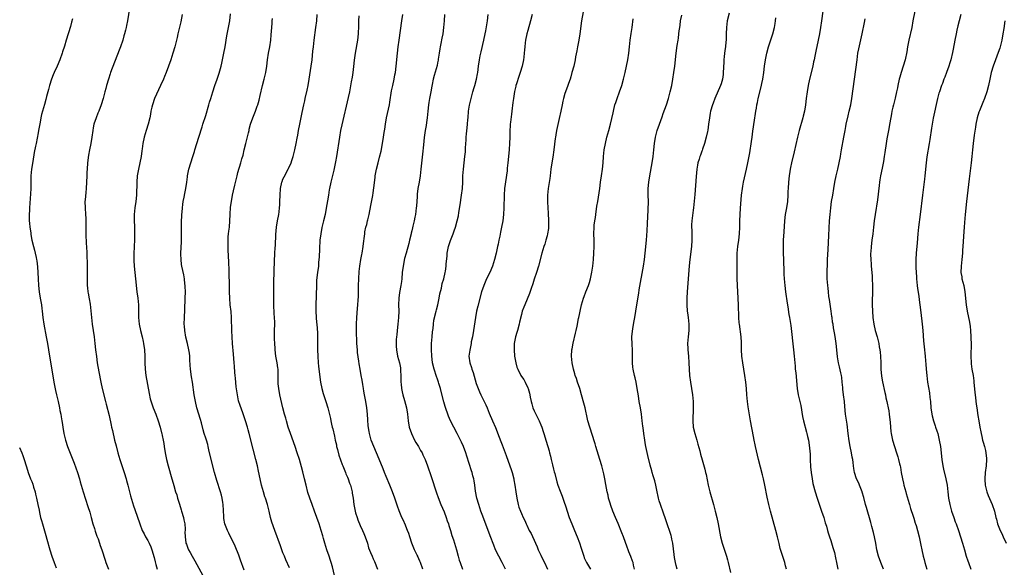
# Model space of a CAD drawing. Units: inches. Extents: x 2628000 to 2631000, y 1458000 to 1461000.
# Drawn here: x 2630129 to 2630435, y 1460618 to 1460787 of the extents above; entities that cross this region are included whole.
import ezdxf

# ---------------------------------------------------------------- set-up
doc = ezdxf.new("R2010")
doc.units = ezdxf.units.IN
doc.header["$MEASUREMENT"] = 0
doc.layers.add('LD26281458_10ft', color=70, linetype='Continuous')

msp = doc.modelspace()

# ---------------------------------------------------------------- linework, layer by layer
at = {"layer": 'LD26281458_10ft'}
for points, elevation in [([(2630163.39, 1460791), (2630162.69, 1460787), (2630162.4, 1460785.6), (2630162.3, 1460785), (2630162.12, 1460784.12), (2630161.85, 1460783), (2630161.65, 1460782.35), (2630161.28, 1460781), (2630160.56, 1460779), (2630160.1, 1460777.9), (2630157.51, 1460771), (2630157.39, 1460770.61), (2630156.81, 1460769), (2630156.21, 1460767), (2630155.99, 1460766.01), (2630155.7, 1460765), (2630155.21, 1460763), (2630154.61, 1460761), (2630153.83, 1460759), (2630153.57, 1460758.43), (2630152.99, 1460757.01), (2630152.33, 1460755), (2630152.1, 1460753.9), (2630151.95, 1460753), (2630151.65, 1460751), (2630151.31, 1460749), (2630150.92, 1460747), (2630150.64, 1460745.36), (2630150.33, 1460743), (2630150.17, 1460741), (2630150.14, 1460740.14), (2630150.08, 1460739), (2630150.02, 1460737), (2630149.9, 1460735), (2630149.76, 1460733.76), (2630149.56, 1460731.56), (2630149.53, 1460731), (2630149.55, 1460729), (2630149.71, 1460727), (2630149.79, 1460725.79), (2630149.81, 1460725), (2630149.81, 1460723.81), (2630149.79, 1460723), (2630149.78, 1460721), (2630149.8, 1460719.8), (2630149.86, 1460719), (2630149.91, 1460717.91), (2630149.99, 1460717), (2630150.1, 1460715), (2630150.13, 1460713.87), (2630150.23, 1460712.23), (2630150.26, 1460710.26), (2630150.25, 1460709), (2630150.21, 1460707), (2630150.23, 1460705.77), (2630150.21, 1460705), (2630150.28, 1460704.28), (2630150.43, 1460703), (2630150.54, 1460702.54), (2630150.85, 1460700.85), (2630151.12, 1460699.12), (2630151.52, 1460695), (2630151.8, 1460693), (2630152.13, 1460691), (2630152.39, 1460689), (2630152.58, 1460687), (2630152.79, 1460685), (2630153.07, 1460682.93), (2630153.35, 1460681), (2630153.81, 1460678.19), (2630154.42, 1460675), (2630154.86, 1460673), (2630155.94, 1460669), (2630156.16, 1460668.16), (2630157, 1460664.58), (2630157.65, 1460661.65), (2630157.82, 1460661), (2630158.03, 1460660.03), (2630158.74, 1460657), (2630159.18, 1460655.18), (2630159.77, 1460653), (2630160.05, 1460652.05), (2630160.35, 1460651), (2630161.68, 1460647), (2630162.31, 1460645), (2630162.44, 1460644.44), (2630162.88, 1460643), (2630163.4, 1460641), (2630163.71, 1460639.71), (2630164.32, 1460637.68), (2630164.61, 1460636.61), (2630165, 1460635.52), (2630166.53, 1460631), (2630167.34, 1460629), (2630167.88, 1460627.88), (2630168.35, 1460627), (2630169, 1460625.84), (2630169.45, 1460625), (2630169.93, 1460623.93), (2630170.3, 1460623), (2630171, 1460620.62), (2630171.28, 1460619.28), (2630171.58, 1460618.42), (2630171.96, 1460617)], 10520), ([(2630378.98, 1460793), (2630378.19, 1460787), (2630377.86, 1460785), (2630377.49, 1460783), (2630377.09, 1460781), (2630376.35, 1460777.65), (2630376.08, 1460776.08), (2630375.86, 1460775), (2630375.7, 1460774.3), (2630375.43, 1460773), (2630374.41, 1460769), (2630373.99, 1460767), (2630373.67, 1460765), (2630373.43, 1460763), (2630373.17, 1460761), (2630372.82, 1460759), (2630372.49, 1460757.51), (2630372.35, 1460757), (2630371.17, 1460753), (2630370.65, 1460751), (2630369.63, 1460746.37), (2630368.8, 1460743), (2630368.49, 1460741.51), (2630368.4, 1460741), (2630368.33, 1460740.33), (2630368.14, 1460739), (2630367.93, 1460737), (2630367.78, 1460735), (2630367.74, 1460734.26), (2630367.7, 1460733), (2630367.56, 1460731), (2630367.25, 1460729), (2630366.89, 1460727), (2630366.65, 1460725), (2630366.41, 1460721.59), (2630366.26, 1460719), (2630366.21, 1460717), (2630366.24, 1460715), (2630366.31, 1460713), (2630366.41, 1460709), (2630366.44, 1460708.44), (2630366.53, 1460707), (2630366.74, 1460705), (2630367.02, 1460702.98), (2630367.45, 1460699.45), (2630367.66, 1460698.34), (2630368, 1460696), (2630368.2, 1460695), (2630368.58, 1460692.58), (2630369.5, 1460685), (2630369.71, 1460683), (2630369.92, 1460679.92), (2630370, 1460679), (2630370.13, 1460677.87), (2630370.57, 1460673), (2630370.9, 1460671), (2630371.39, 1460669), (2630371.69, 1460667.69), (2630372.28, 1460664.28), (2630372.57, 1460663), (2630373.48, 1460659.48), (2630373.64, 1460659), (2630373.84, 1460658.16), (2630374.09, 1460657), (2630374.21, 1460656.21), (2630374.45, 1460654.45), (2630374.59, 1460652.59), (2630374.62, 1460651), (2630374.74, 1460648.74), (2630374.95, 1460646.95), (2630375.25, 1460645), (2630375.5, 1460643.5), (2630376.13, 1460641), (2630376.8, 1460639), (2630378.18, 1460635), (2630378.84, 1460633), (2630379.33, 1460631.33), (2630379.66, 1460630.34), (2630380.03, 1460629), (2630380.22, 1460628.22), (2630380.65, 1460627), (2630381, 1460625.9), (2630381.7, 1460623.7), (2630382.15, 1460622.15), (2630382.52, 1460620.52), (2630382.83, 1460619), (2630383.23, 1460617)], 10670), ([(2630407.7, 1460793), (2630406.54, 1460787), (2630406.13, 1460785), (2630405.26, 1460781), (2630404.87, 1460779), (2630404.58, 1460777.42), (2630404.07, 1460775), (2630403.52, 1460773), (2630402.85, 1460771), (2630402.41, 1460769.59), (2630402.26, 1460769), (2630401.81, 1460767), (2630401.7, 1460766.3), (2630401.43, 1460765), (2630401, 1460763.09), (2630400.47, 1460761), (2630400.32, 1460760.32), (2630400, 1460759), (2630399.83, 1460758.17), (2630399.4, 1460755.4), (2630398.98, 1460753.02), (2630398.46, 1460750.46), (2630398.19, 1460749), (2630397.76, 1460746.24), (2630397.64, 1460745), (2630397.4, 1460743.4), (2630397, 1460741.37), (2630396.49, 1460739), (2630396.29, 1460737.71), (2630396.16, 1460737), (2630396.01, 1460736.01), (2630395.48, 1460731.48), (2630394.76, 1460727), (2630394.49, 1460725), (2630394.27, 1460723), (2630394.03, 1460721), (2630393.74, 1460719), (2630393.51, 1460717), (2630393.41, 1460715.41), (2630393.39, 1460715), (2630393.4, 1460714.6), (2630393.44, 1460713), (2630393.57, 1460711.57), (2630393.6, 1460711), (2630393.79, 1460709), (2630393.86, 1460707.86), (2630393.92, 1460707), (2630393.97, 1460705), (2630393.98, 1460703.98), (2630393.9, 1460699), (2630393.94, 1460697), (2630394.07, 1460695), (2630394.37, 1460693), (2630394.85, 1460691), (2630395.43, 1460689), (2630395.76, 1460687.76), (2630395.89, 1460687), (2630396.03, 1460685.97), (2630396.22, 1460685), (2630396.32, 1460684.32), (2630396.44, 1460683), (2630396.53, 1460681), (2630396.6, 1460679), (2630396.79, 1460676.79), (2630397.07, 1460675.07), (2630397.78, 1460671.78), (2630397.98, 1460671), (2630398.14, 1460670.14), (2630398.41, 1460669), (2630398.49, 1460668.49), (2630398.82, 1460667), (2630399, 1460666.04), (2630399.17, 1460665), (2630399.33, 1460663.33), (2630399.44, 1460662.56), (2630399.53, 1460661), (2630399.67, 1460659.67), (2630399.77, 1460659), (2630400.2, 1460657), (2630400.79, 1460655), (2630401.45, 1460653), (2630401.85, 1460651.85), (2630402.08, 1460651), (2630402.36, 1460649.64), (2630402.54, 1460649), (2630402.63, 1460648.63), (2630402.89, 1460647), (2630403.25, 1460645), (2630403.6, 1460643.6), (2630403.73, 1460643), (2630404, 1460642), (2630404.29, 1460641), (2630404.47, 1460640.47), (2630405.38, 1460637.38), (2630405.48, 1460637), (2630405.81, 1460635.81), (2630406.58, 1460633.42), (2630406.76, 1460632.76), (2630407.26, 1460631.26), (2630407.37, 1460631), (2630407.54, 1460630.46), (2630407.97, 1460629), (2630408.45, 1460627), (2630409, 1460624.36), (2630409.27, 1460623), (2630409.71, 1460621), (2630409.97, 1460619.97), (2630410.24, 1460619), (2630410.87, 1460617)], 10690), ([(2630179.71, 1460789), (2630179.28, 1460786.72), (2630178.37, 1460783), (2630178.12, 1460781.88), (2630177.39, 1460779), (2630176.83, 1460777), (2630176.22, 1460775), (2630175.51, 1460773), (2630174.72, 1460771), (2630174.21, 1460769.79), (2630173.89, 1460769), (2630172.97, 1460767), (2630172.31, 1460765.69), (2630171.14, 1460763), (2630170.48, 1460761), (2630170.29, 1460760.29), (2630170.03, 1460759), (2630169.92, 1460758.08), (2630169.65, 1460757), (2630169.14, 1460755), (2630168.5, 1460753), (2630167.93, 1460751), (2630167.54, 1460749), (2630167.33, 1460747.33), (2630167.23, 1460746.77), (2630166.99, 1460745), (2630166.58, 1460743), (2630166.14, 1460741), (2630165.78, 1460739), (2630165.6, 1460737), (2630165.51, 1460733), (2630165.3, 1460731), (2630164.98, 1460729), (2630164.78, 1460727), (2630164.77, 1460725.23), (2630164.87, 1460723), (2630164.94, 1460720.94), (2630164.91, 1460719), (2630164.8, 1460717.2), (2630164.8, 1460716.8), (2630164.69, 1460715), (2630164.67, 1460712.67), (2630164.77, 1460711), (2630164.98, 1460708.98), (2630165.23, 1460707), (2630165.67, 1460703), (2630165.92, 1460701), (2630166.1, 1460699), (2630166.2, 1460695), (2630166.4, 1460693), (2630166.79, 1460691), (2630167.24, 1460689), (2630167.55, 1460687.55), (2630167.66, 1460687), (2630167.98, 1460685), (2630168.12, 1460683), (2630168.14, 1460681), (2630168.2, 1460679), (2630168.46, 1460677), (2630169.46, 1460671.46), (2630169.82, 1460669.82), (2630170.26, 1460668.26), (2630170.72, 1460667), (2630171.52, 1460665), (2630172.29, 1460663), (2630172.92, 1460661), (2630173.3, 1460659.3), (2630173.39, 1460659), (2630173.53, 1460658.47), (2630173.82, 1460657), (2630173.98, 1460655.98), (2630174.16, 1460655), (2630174.46, 1460653), (2630174.87, 1460651), (2630175.41, 1460649), (2630176.54, 1460645), (2630176.65, 1460644.65), (2630177.1, 1460642.9), (2630177.66, 1460641), (2630178.01, 1460640.01), (2630178.29, 1460639), (2630178.84, 1460637.16), (2630179.4, 1460635.4), (2630179.51, 1460635), (2630180.09, 1460633), (2630180.23, 1460632.24), (2630180.5, 1460631), (2630180.6, 1460629.4), (2630180.61, 1460629), (2630180.57, 1460628.57), (2630180.59, 1460627), (2630180.86, 1460625.14), (2630180.87, 1460625), (2630181, 1460624.69), (2630181.46, 1460623.46), (2630181.66, 1460623), (2630182.16, 1460622.16), (2630182.79, 1460621), (2630183.6, 1460619.6), (2630186.07, 1460615)], 10530), ([(2630199, 1460616.68), (2630197.81, 1460619.81), (2630197.29, 1460621.29), (2630196.14, 1460624.14), (2630195.69, 1460625), (2630194.71, 1460627), (2630194.17, 1460628.17), (2630193.76, 1460629), (2630192.99, 1460631), (2630192.68, 1460632.68), (2630192.65, 1460633), (2630192.65, 1460633.35), (2630192.45, 1460637), (2630192.34, 1460637.66), (2630192.14, 1460639), (2630191.92, 1460639.92), (2630191.61, 1460641), (2630190.47, 1460644.47), (2630189.76, 1460647), (2630188.67, 1460651), (2630188, 1460654), (2630187.8, 1460655), (2630187.63, 1460655.63), (2630187.22, 1460657), (2630187, 1460657.64), (2630186.57, 1460659), (2630186.22, 1460660.22), (2630185.66, 1460662.34), (2630185.41, 1460663.41), (2630184.3, 1460667), (2630183.81, 1460669), (2630183.47, 1460671), (2630182.92, 1460675), (2630182.65, 1460676.65), (2630182.3, 1460679), (2630182.22, 1460680.22), (2630182.08, 1460681.92), (2630182.05, 1460683), (2630181.94, 1460683.94), (2630181.78, 1460685), (2630181.34, 1460687), (2630180.89, 1460688.89), (2630180.5, 1460691), (2630180.39, 1460692.39), (2630180.36, 1460693), (2630180.42, 1460695), (2630180.56, 1460697.44), (2630180.67, 1460701), (2630180.69, 1460703), (2630180.67, 1460704.67), (2630180.64, 1460705), (2630180.58, 1460705.42), (2630180.44, 1460707), (2630180.22, 1460708.22), (2630179.6, 1460711), (2630179.51, 1460711.51), (2630179.35, 1460713), (2630179.34, 1460714.66), (2630179.31, 1460715), (2630179.46, 1460718.54), (2630179.49, 1460719), (2630179.51, 1460722.49), (2630179.48, 1460723.48), (2630179.53, 1460725), (2630179.61, 1460726.39), (2630179.63, 1460727), (2630179.7, 1460727.7), (2630179.79, 1460729), (2630179.89, 1460730.11), (2630180.06, 1460731), (2630180.37, 1460732.37), (2630180.56, 1460733.44), (2630180.88, 1460735), (2630181.13, 1460737), (2630181.32, 1460738.68), (2630181.37, 1460739), (2630181.78, 1460741), (2630182.36, 1460743), (2630183.03, 1460745), (2630183.5, 1460746.5), (2630183.67, 1460747), (2630184.88, 1460751), (2630185.87, 1460754.13), (2630186.17, 1460755), (2630187, 1460757.64), (2630188.02, 1460761), (2630188.22, 1460761.78), (2630188.61, 1460763), (2630189.18, 1460765), (2630189.82, 1460767), (2630190.53, 1460769), (2630191.16, 1460770.84), (2630191.79, 1460773), (2630192.04, 1460773.96), (2630192.26, 1460775), (2630192.65, 1460777), (2630193, 1460779), (2630193.57, 1460782.43), (2630194.08, 1460785), (2630194.45, 1460787), (2630194.74, 1460789.26)], 10540), ([(2630226.98, 1460615), (2630226.33, 1460617.67), (2630225.97, 1460619), (2630225.7, 1460619.7), (2630225.29, 1460621), (2630224.57, 1460623), (2630223.95, 1460625), (2630223.57, 1460626.43), (2630223.34, 1460627.34), (2630222.86, 1460629), (2630222.2, 1460631), (2630221.52, 1460633), (2630220.79, 1460635), (2630220.02, 1460637), (2630219.29, 1460639), (2630218.74, 1460640.74), (2630218.15, 1460643), (2630217.68, 1460645), (2630217.15, 1460647.15), (2630216.74, 1460648.74), (2630216.08, 1460651), (2630215.45, 1460653), (2630214.76, 1460655), (2630213.29, 1460659), (2630212.63, 1460661), (2630212.04, 1460663), (2630211.83, 1460663.83), (2630211.5, 1460665), (2630210.99, 1460667), (2630210.05, 1460671), (2630209.66, 1460673), (2630209.54, 1460674.46), (2630209.47, 1460675), (2630209.46, 1460675.46), (2630209.5, 1460677), (2630209.47, 1460679), (2630209.43, 1460679.43), (2630209.18, 1460681), (2630208.8, 1460683), (2630208.58, 1460685), (2630208.56, 1460685.44), (2630208.45, 1460687), (2630208.37, 1460688.37), (2630208.35, 1460689), (2630208.37, 1460691), (2630208.45, 1460693), (2630208.45, 1460693.55), (2630208.41, 1460695), (2630208.29, 1460696.29), (2630208.16, 1460699), (2630208.18, 1460700.18), (2630208.13, 1460701.87), (2630208.16, 1460704.16), (2630208.13, 1460705), (2630208.13, 1460705.87), (2630208.15, 1460707), (2630208.21, 1460708.21), (2630208.24, 1460709.76), (2630208.51, 1460715), (2630208.61, 1460716.61), (2630208.66, 1460717.34), (2630208.82, 1460720.82), (2630209, 1460723), (2630209.32, 1460725), (2630209.66, 1460727), (2630209.77, 1460727.77), (2630209.92, 1460729), (2630210.01, 1460730.01), (2630210.07, 1460731), (2630210.15, 1460733), (2630210.26, 1460735), (2630210.65, 1460737), (2630210.74, 1460737.26), (2630211, 1460737.9), (2630211.35, 1460738.65), (2630212.63, 1460741), (2630212.75, 1460741.25), (2630213.49, 1460743), (2630213.71, 1460743.71), (2630214.14, 1460745), (2630214.67, 1460747), (2630215.11, 1460749), (2630215.39, 1460750.61), (2630215.59, 1460751.59), (2630215.83, 1460753), (2630216.22, 1460755), (2630217, 1460758.64), (2630217.46, 1460761), (2630217.74, 1460762.26), (2630217.87, 1460763), (2630218.46, 1460765.54), (2630218.77, 1460767), (2630219.13, 1460769), (2630219.77, 1460773), (2630220.03, 1460775), (2630220.31, 1460777.69), (2630220.43, 1460779), (2630220.65, 1460781), (2630221.23, 1460785), (2630221.46, 1460787), (2630221.63, 1460789)], 10560), ([(2630234.57, 1460788.57), (2630234.47, 1460787), (2630234.46, 1460785.54), (2630234.34, 1460783), (2630234.1, 1460781), (2630233.44, 1460777), (2630233.14, 1460774.86), (2630232.91, 1460772.91), (2630232.64, 1460771), (2630232.42, 1460769.58), (2630232.14, 1460768.14), (2630231.6, 1460765), (2630231.27, 1460763.27), (2630229.26, 1460754.74), (2630228.88, 1460753), (2630228.51, 1460751), (2630227.6, 1460745), (2630227.28, 1460743.28), (2630226.74, 1460740.74), (2630225.86, 1460737), (2630225.44, 1460735), (2630225.38, 1460734.62), (2630225.08, 1460733), (2630224.34, 1460728.34), (2630224.09, 1460727), (2630223.61, 1460725), (2630223.08, 1460722.92), (2630222.72, 1460721), (2630222.48, 1460719), (2630222.28, 1460716.28), (2630222.22, 1460713.78), (2630222.16, 1460713), (2630222.06, 1460712.06), (2630221.98, 1460711), (2630221.72, 1460709), (2630221.44, 1460706.56), (2630221.35, 1460705), (2630221.15, 1460698.85), (2630221.16, 1460697), (2630221.27, 1460695), (2630221.44, 1460693.44), (2630221.46, 1460693), (2630221.61, 1460691.61), (2630221.69, 1460690.31), (2630221.75, 1460689), (2630221.75, 1460685), (2630221.77, 1460683), (2630221.88, 1460681), (2630221.98, 1460679.98), (2630222.19, 1460678.19), (2630222.61, 1460675), (2630223.02, 1460673), (2630223.48, 1460671.48), (2630224.33, 1460669), (2630224.95, 1460667), (2630225.71, 1460663.71), (2630225.83, 1460663), (2630226.07, 1460661.93), (2630226.3, 1460661), (2630226.47, 1460660.47), (2630227, 1460658.17), (2630227.23, 1460657), (2630227.56, 1460655.56), (2630227.65, 1460655), (2630227.91, 1460654.09), (2630228.36, 1460652.36), (2630229.41, 1460649.41), (2630229.59, 1460649), (2630229.96, 1460647.96), (2630230.39, 1460647), (2630230.55, 1460646.55), (2630231, 1460645.55), (2630231.23, 1460645), (2630231.67, 1460643.67), (2630231.93, 1460643), (2630232.43, 1460641), (2630232.52, 1460640.52), (2630232.75, 1460639), (2630232.99, 1460637.01), (2630233.36, 1460635), (2630233.55, 1460634.45), (2630234, 1460633), (2630234.27, 1460632.27), (2630235, 1460630.54), (2630235.68, 1460629), (2630236.04, 1460628.04), (2630236.49, 1460627), (2630237.18, 1460625), (2630237.59, 1460623.59), (2630238.15, 1460622.15), (2630238.64, 1460621), (2630239, 1460620.21), (2630239.36, 1460619.36), (2630240.3, 1460617)], 10570), ([(2630254.44, 1460617), (2630253.73, 1460619), (2630253.48, 1460619.48), (2630252.85, 1460620.85), (2630252.8, 1460621), (2630252.64, 1460621.36), (2630251.85, 1460623), (2630251.03, 1460625), (2630250.33, 1460627), (2630250.04, 1460628.04), (2630249.65, 1460629), (2630249.48, 1460629.48), (2630249, 1460630.63), (2630248.25, 1460632.25), (2630247.92, 1460633), (2630247.07, 1460635.07), (2630246.54, 1460636.54), (2630245.7, 1460639), (2630244.96, 1460641), (2630244.17, 1460643), (2630243, 1460645.7), (2630242.47, 1460647), (2630242.06, 1460648.06), (2630240.34, 1460652.34), (2630240.03, 1460653), (2630239.15, 1460655), (2630238.38, 1460657), (2630238.17, 1460657.83), (2630237.85, 1460659), (2630237.71, 1460659.71), (2630237.47, 1460661.47), (2630237.32, 1460663.32), (2630237.23, 1460665), (2630237.03, 1460667), (2630236.72, 1460669), (2630236.33, 1460671), (2630236.14, 1460672.14), (2630235.95, 1460673), (2630235.74, 1460674.26), (2630235.56, 1460675.56), (2630235.31, 1460677), (2630234.91, 1460679), (2630234.63, 1460680.63), (2630234.54, 1460681.46), (2630234.17, 1460684.17), (2630234.08, 1460685), (2630233.91, 1460687), (2630233.9, 1460687.9), (2630233.81, 1460690.19), (2630233.83, 1460691.83), (2630233.8, 1460693), (2630233.89, 1460695), (2630234.14, 1460697.86), (2630234.28, 1460699), (2630234.38, 1460700.38), (2630234.43, 1460701.57), (2630234.44, 1460704.44), (2630234.45, 1460705), (2630234.53, 1460707), (2630234.66, 1460709.34), (2630234.81, 1460711), (2630235.11, 1460713), (2630235.43, 1460714.57), (2630235.54, 1460715), (2630235.92, 1460717), (2630236.02, 1460717.98), (2630236.3, 1460720.3), (2630236.35, 1460721), (2630236.45, 1460721.55), (2630236.76, 1460723), (2630237, 1460723.86), (2630237.27, 1460725), (2630237.34, 1460725.34), (2630237.71, 1460727), (2630238.24, 1460729.76), (2630238.87, 1460732.87), (2630239, 1460733.65), (2630239.23, 1460735.23), (2630239.57, 1460738.43), (2630239.65, 1460739), (2630240, 1460741), (2630240.5, 1460743), (2630241, 1460744.78), (2630241.42, 1460746.58), (2630241.89, 1460749), (2630242.22, 1460751), (2630242.43, 1460752.43), (2630242.56, 1460753.44), (2630242.8, 1460755), (2630243.15, 1460757), (2630244.01, 1460761), (2630244.17, 1460761.83), (2630244.71, 1460765.29), (2630245.06, 1460767), (2630245.51, 1460769), (2630245.74, 1460770.26), (2630245.9, 1460771), (2630246.17, 1460773), (2630246.53, 1460777), (2630246.75, 1460779), (2630247.01, 1460781), (2630247.89, 1460787), (2630248.21, 1460789)], 10580), ([(2630261.1, 1460789), (2630261.04, 1460787), (2630260.86, 1460785), (2630260.57, 1460783), (2630260.3, 1460781.7), (2630259.99, 1460779.99), (2630259.77, 1460779), (2630259.65, 1460778.35), (2630259.45, 1460777), (2630259.2, 1460775.2), (2630259.16, 1460774.84), (2630259, 1460773.99), (2630258.83, 1460773.17), (2630257.87, 1460770.13), (2630257.6, 1460769), (2630257.33, 1460767.33), (2630257.22, 1460766.78), (2630256.93, 1460765), (2630256.5, 1460763), (2630256.26, 1460761.74), (2630256.14, 1460761), (2630255.92, 1460759), (2630255.73, 1460757), (2630255.52, 1460755.52), (2630255.4, 1460754.6), (2630255.15, 1460753), (2630254.86, 1460750.86), (2630254.62, 1460748.62), (2630254.32, 1460745.68), (2630253.82, 1460741), (2630253.56, 1460739), (2630253.24, 1460737), (2630252.88, 1460735), (2630252.67, 1460733.33), (2630252.6, 1460732.6), (2630252.43, 1460729.57), (2630252.36, 1460729), (2630252.09, 1460727), (2630251.88, 1460726.12), (2630251.69, 1460725), (2630251.34, 1460723.34), (2630251.19, 1460722.81), (2630251, 1460721.91), (2630250.82, 1460721.18), (2630250.79, 1460721), (2630250.3, 1460719), (2630250.03, 1460717.97), (2630249.18, 1460715), (2630248.72, 1460713.28), (2630248.26, 1460711), (2630248.02, 1460709), (2630247.85, 1460707), (2630247.78, 1460706.22), (2630247.6, 1460705), (2630247.18, 1460702.82), (2630246.91, 1460701), (2630246.87, 1460699), (2630246.93, 1460697), (2630246.86, 1460695), (2630246.66, 1460693), (2630246.43, 1460691), (2630246.32, 1460689.68), (2630246.24, 1460689), (2630246.17, 1460688.17), (2630246.12, 1460687), (2630246.14, 1460686.14), (2630246.19, 1460685), (2630246.57, 1460683), (2630247.11, 1460681), (2630247.45, 1460679.45), (2630247.48, 1460679), (2630247.47, 1460678.53), (2630247.58, 1460677), (2630247.61, 1460675), (2630247.68, 1460674.32), (2630247.77, 1460673), (2630247.96, 1460671.96), (2630248.19, 1460671), (2630248.72, 1460669.28), (2630249.32, 1460667), (2630249.63, 1460665), (2630249.85, 1460663), (2630250.2, 1460661), (2630250.84, 1460659), (2630251.84, 1460657), (2630252.25, 1460656.25), (2630253.02, 1460655.02), (2630253.73, 1460653.73), (2630254.17, 1460653), (2630254.42, 1460652.42), (2630255.13, 1460651), (2630255.87, 1460649), (2630257, 1460645.74), (2630258.65, 1460640.65), (2630259.15, 1460639.15), (2630260.01, 1460637), (2630261, 1460634.75), (2630261.66, 1460633), (2630261.97, 1460631.97), (2630262.32, 1460631), (2630262.46, 1460630.46), (2630263, 1460628.93), (2630263.45, 1460627.45), (2630263.93, 1460626.07), (2630264.28, 1460625), (2630264.89, 1460623), (2630265.39, 1460621), (2630265.73, 1460619.73), (2630265.95, 1460619), (2630266.71, 1460617)], 10590), ([(2630280.1, 1460617), (2630279.05, 1460619.05), (2630277.99, 1460621), (2630276.99, 1460623), (2630276.39, 1460624.39), (2630275.26, 1460627.26), (2630273, 1460633.37), (2630272.41, 1460635), (2630271.74, 1460637), (2630271.2, 1460639), (2630270.79, 1460641.21), (2630270.56, 1460643), (2630270.36, 1460644.36), (2630270.21, 1460645), (2630269.96, 1460645.96), (2630269.67, 1460647), (2630269.48, 1460647.48), (2630268.02, 1460652.02), (2630267.74, 1460653), (2630267.02, 1460655), (2630266.39, 1460656.39), (2630266.1, 1460657), (2630265.07, 1460659.07), (2630263.98, 1460661), (2630263, 1460662.95), (2630262.41, 1460664.41), (2630261.38, 1460667.38), (2630260.91, 1460668.91), (2630260.06, 1460672.06), (2630259.86, 1460673), (2630259.42, 1460674.58), (2630259.29, 1460675), (2630259, 1460675.86), (2630258.69, 1460676.69), (2630257.92, 1460679), (2630257.45, 1460681), (2630257.16, 1460683.16), (2630257.08, 1460685), (2630257.1, 1460687), (2630257.25, 1460689), (2630257.4, 1460690.6), (2630257.58, 1460691.58), (2630257.71, 1460693), (2630257.84, 1460694.16), (2630258.5, 1460697), (2630258.62, 1460697.38), (2630259.03, 1460698.97), (2630259.43, 1460701), (2630259.65, 1460702.35), (2630260.17, 1460704.17), (2630260.45, 1460705.55), (2630260.92, 1460707), (2630261.37, 1460709), (2630261.41, 1460709.41), (2630261.65, 1460711), (2630261.67, 1460711.67), (2630261.94, 1460714.06), (2630262, 1460715), (2630262.39, 1460717), (2630263, 1460718.93), (2630263.83, 1460721), (2630264.12, 1460721.88), (2630264.54, 1460723), (2630265.1, 1460725), (2630265.43, 1460726.57), (2630265.56, 1460727.56), (2630265.98, 1460730.02), (2630266.43, 1460733), (2630266.69, 1460735), (2630266.83, 1460737), (2630266.87, 1460739), (2630266.99, 1460741), (2630267.48, 1460745), (2630267.6, 1460746.4), (2630267.67, 1460747.67), (2630267.82, 1460750.18), (2630267.89, 1460751), (2630268, 1460752), (2630268.14, 1460753.86), (2630268.28, 1460755), (2630268.4, 1460756.4), (2630268.43, 1460757), (2630268.61, 1460759), (2630268.91, 1460760.91), (2630269.38, 1460763), (2630269.93, 1460765), (2630270.36, 1460766.36), (2630270.54, 1460767), (2630271.09, 1460769), (2630271.35, 1460770.65), (2630271.43, 1460771), (2630271.68, 1460773), (2630271.98, 1460775), (2630272.22, 1460776.22), (2630272.39, 1460777), (2630272.53, 1460777.47), (2630273.38, 1460781), (2630273.8, 1460783), (2630273.97, 1460783.97), (2630274.45, 1460787), (2630274.69, 1460789)], 10600), ([(2630288.33, 1460789), (2630287.77, 1460787), (2630287, 1460784.09), (2630286.73, 1460783), (2630286.3, 1460781), (2630286.21, 1460780.21), (2630286.02, 1460779), (2630285.93, 1460778.07), (2630285.86, 1460777), (2630285.74, 1460775.74), (2630285.65, 1460775), (2630285.26, 1460773), (2630284.65, 1460771), (2630284.17, 1460769.83), (2630283.49, 1460767.49), (2630283.32, 1460767), (2630283.25, 1460766.75), (2630282.89, 1460765.11), (2630282.52, 1460763), (2630282.32, 1460761.68), (2630281.99, 1460759), (2630281.9, 1460758.1), (2630281.58, 1460755.58), (2630281.55, 1460755), (2630281.55, 1460754.45), (2630281.44, 1460753), (2630281.38, 1460751.38), (2630281.38, 1460751), (2630281.3, 1460749), (2630281.18, 1460747.18), (2630281.01, 1460745), (2630280.82, 1460743), (2630280.62, 1460741.38), (2630280.53, 1460740.53), (2630279.8, 1460735), (2630279.63, 1460733), (2630279.58, 1460729), (2630279.46, 1460727), (2630279.22, 1460725), (2630278.87, 1460723), (2630278.55, 1460721.45), (2630278.28, 1460720.28), (2630278.03, 1460719), (2630277.76, 1460717.76), (2630277.62, 1460717), (2630277.18, 1460715), (2630276.67, 1460713), (2630276, 1460711), (2630275.15, 1460709), (2630274.2, 1460707), (2630273.31, 1460705), (2630272.65, 1460703), (2630271.46, 1460698.54), (2630271.09, 1460697), (2630270.72, 1460695), (2630270.14, 1460691), (2630269.79, 1460689), (2630269.45, 1460687.45), (2630269.37, 1460687), (2630268.94, 1460684.94), (2630268.73, 1460683), (2630268.99, 1460681.01), (2630269.5, 1460679.5), (2630269.62, 1460679), (2630269.98, 1460677.98), (2630271, 1460674.56), (2630271.57, 1460673), (2630272.02, 1460672.02), (2630272.45, 1460671), (2630273, 1460669.85), (2630273.97, 1460667.97), (2630274.34, 1460667), (2630275, 1460665.34), (2630276.03, 1460663), (2630276.91, 1460660.91), (2630278.08, 1460657.92), (2630278.61, 1460656.61), (2630279, 1460655.54), (2630280.27, 1460652.27), (2630281.45, 1460649), (2630281.84, 1460647.84), (2630282.1, 1460647), (2630282.62, 1460645), (2630282.69, 1460644.69), (2630282.97, 1460643), (2630283.26, 1460641), (2630283.57, 1460639), (2630284.02, 1460637), (2630284.24, 1460636.24), (2630284.67, 1460635), (2630285, 1460634.21), (2630285.54, 1460633), (2630286.03, 1460632.03), (2630286.45, 1460631), (2630286.65, 1460630.65), (2630287.41, 1460629), (2630287.98, 1460627.98), (2630289.39, 1460625), (2630289.86, 1460623.86), (2630290.24, 1460623), (2630291, 1460621.34), (2630291.79, 1460619.79), (2630292.15, 1460619), (2630293.12, 1460617)], 10610), ([(2630304.13, 1460789.87), (2630303.67, 1460787), (2630303.17, 1460783), (2630302.81, 1460781), (2630302.41, 1460779), (2630302.21, 1460777.79), (2630301.84, 1460775.84), (2630301.71, 1460775), (2630301.22, 1460773), (2630300.66, 1460771), (2630300.32, 1460769.68), (2630300.09, 1460769), (2630299.58, 1460767.58), (2630299.4, 1460767), (2630298.64, 1460765), (2630298.52, 1460764.52), (2630298.06, 1460763), (2630297.85, 1460762.15), (2630297.65, 1460761), (2630297.25, 1460759), (2630296.74, 1460756.74), (2630296.07, 1460753.93), (2630295.88, 1460753), (2630295.67, 1460751.67), (2630295.55, 1460751), (2630295.48, 1460750.52), (2630295.11, 1460747), (2630294.76, 1460744.76), (2630294.45, 1460743), (2630294.18, 1460741), (2630293.96, 1460739), (2630293.85, 1460738.15), (2630293.35, 1460735), (2630293.1, 1460733), (2630293.05, 1460730.95), (2630293.18, 1460729), (2630293.35, 1460727.35), (2630293.45, 1460725), (2630293.36, 1460722.64), (2630293.14, 1460721), (2630293, 1460720.4), (2630292.62, 1460719), (2630292.23, 1460717.77), (2630291.95, 1460717), (2630291.35, 1460715), (2630290.32, 1460711), (2630289.73, 1460709), (2630289, 1460706.9), (2630288.55, 1460705.45), (2630288.01, 1460704.01), (2630287.5, 1460702.5), (2630286.02, 1460699), (2630285.76, 1460698.24), (2630285.27, 1460697), (2630285, 1460696), (2630284.41, 1460693.59), (2630284.33, 1460693), (2630283.75, 1460691), (2630283.59, 1460690.41), (2630283.12, 1460689), (2630282.76, 1460687), (2630282.74, 1460685.26), (2630282.73, 1460685), (2630282.9, 1460683), (2630283.25, 1460681), (2630283.63, 1460679.63), (2630283.84, 1460679), (2630284.82, 1460677), (2630285, 1460676.72), (2630285.76, 1460675.76), (2630286.21, 1460675), (2630287, 1460673.25), (2630287.09, 1460673), (2630287.51, 1460671.51), (2630287.57, 1460671), (2630287.69, 1460670.31), (2630288.01, 1460669), (2630288.25, 1460668.25), (2630288.59, 1460667), (2630289, 1460666.05), (2630289.49, 1460665), (2630290.5, 1460663), (2630291, 1460661.73), (2630291.31, 1460661), (2630291.71, 1460659.71), (2630291.96, 1460659), (2630292.69, 1460656.69), (2630293.62, 1460653.62), (2630293.77, 1460653), (2630294.05, 1460652.05), (2630294.27, 1460651), (2630294.67, 1460649.33), (2630295, 1460647.99), (2630295.2, 1460647.2), (2630295.38, 1460646.62), (2630296.04, 1460644.04), (2630296.35, 1460643), (2630297, 1460641.16), (2630297.6, 1460639.6), (2630298.24, 1460637.76), (2630298.64, 1460636.64), (2630299.84, 1460633), (2630300.6, 1460631), (2630301.51, 1460629), (2630302.35, 1460627), (2630303, 1460625.13), (2630303.5, 1460623.5), (2630304.34, 1460621), (2630304.52, 1460620.52), (2630305, 1460619.42), (2630305.21, 1460619), (2630306.44, 1460617)], 10620), ([(2630333.32, 1460617), (2630333, 1460618.15), (2630332.81, 1460619), (2630332.55, 1460620.55), (2630332.44, 1460621.56), (2630331.98, 1460625), (2630331.74, 1460626.26), (2630331.57, 1460627), (2630331.43, 1460627.43), (2630330.99, 1460629), (2630330.45, 1460630.45), (2630329.94, 1460631.94), (2630328.86, 1460635), (2630328.4, 1460636.4), (2630328.18, 1460637), (2630327.8, 1460638.2), (2630327.58, 1460639), (2630327.49, 1460639.49), (2630327.12, 1460641), (2630326.72, 1460643), (2630326.39, 1460644.39), (2630326.23, 1460645), (2630325.94, 1460645.94), (2630325.63, 1460647), (2630325.47, 1460647.47), (2630325, 1460649.21), (2630324.22, 1460652.22), (2630323.62, 1460655), (2630323.54, 1460655.54), (2630323.26, 1460657), (2630322.98, 1460659), (2630322.78, 1460660.78), (2630322.69, 1460661.31), (2630322.52, 1460663), (2630322.26, 1460665), (2630321.94, 1460667), (2630321.59, 1460669), (2630321.31, 1460670.69), (2630320.98, 1460672.98), (2630320.61, 1460675), (2630320.3, 1460676.3), (2630320.12, 1460677), (2630319.68, 1460679), (2630319.62, 1460679.62), (2630319.51, 1460681), (2630319.53, 1460683.53), (2630319.51, 1460685), (2630319.38, 1460686.62), (2630319.29, 1460689), (2630319.58, 1460691.58), (2630320.02, 1460693.98), (2630320.16, 1460695), (2630320.86, 1460699), (2630321.44, 1460702.56), (2630321.57, 1460703.57), (2630322.87, 1460711), (2630323.17, 1460713), (2630323.4, 1460715), (2630323.82, 1460719), (2630324.06, 1460721.94), (2630324.14, 1460724.14), (2630324.38, 1460728.38), (2630324.42, 1460731), (2630324.37, 1460733), (2630324.38, 1460735), (2630324.55, 1460737), (2630324.85, 1460739), (2630325.56, 1460743), (2630325.87, 1460745), (2630326.13, 1460747), (2630326.36, 1460749), (2630326.66, 1460751), (2630327.14, 1460753), (2630327.81, 1460755), (2630328.68, 1460757.32), (2630329, 1460758.27), (2630329.99, 1460761), (2630330.66, 1460763), (2630331.22, 1460765), (2630331.64, 1460767), (2630332, 1460769), (2630332.33, 1460771), (2630332.61, 1460773), (2630333.05, 1460777), (2630333.39, 1460779.39), (2630333.65, 1460781), (2630333.72, 1460781.72), (2630333.9, 1460783), (2630333.98, 1460783.98), (2630334.12, 1460785), (2630334.27, 1460785.73), (2630334.43, 1460787), (2630334.78, 1460788.78)], 10640), ([(2630349.44, 1460789.44), (2630348.9, 1460787), (2630348.66, 1460785), (2630348.58, 1460783), (2630348.53, 1460781), (2630348.5, 1460780.5), (2630348.35, 1460779), (2630348.16, 1460777.84), (2630347.98, 1460775.98), (2630347.85, 1460775), (2630347.79, 1460774.21), (2630347.62, 1460771), (2630347.57, 1460770.43), (2630347.38, 1460769), (2630347, 1460767.55), (2630346.82, 1460767), (2630345.07, 1460763), (2630344.47, 1460761.53), (2630344.28, 1460761), (2630343.68, 1460759), (2630343.57, 1460758.43), (2630343.33, 1460757), (2630343.11, 1460755), (2630342.84, 1460753.16), (2630342.77, 1460752.77), (2630342.37, 1460751), (2630341.84, 1460749), (2630341.22, 1460747.22), (2630341.12, 1460746.88), (2630341, 1460746.6), (2630340.59, 1460745.41), (2630340.42, 1460745), (2630340.14, 1460744.14), (2630339.81, 1460743), (2630339.7, 1460742.3), (2630339.45, 1460741), (2630339.21, 1460738.79), (2630338.78, 1460733.22), (2630338.39, 1460729), (2630338.32, 1460728.32), (2630337.87, 1460725), (2630337.8, 1460723.8), (2630337.79, 1460723), (2630337.85, 1460722.15), (2630337.93, 1460719), (2630337.8, 1460717), (2630337.28, 1460713), (2630337.09, 1460711.09), (2630336.49, 1460703), (2630336.35, 1460701), (2630336.32, 1460699), (2630336.46, 1460697), (2630336.51, 1460696.51), (2630336.73, 1460695), (2630336.97, 1460693), (2630336.99, 1460691), (2630336.76, 1460689), (2630336.56, 1460687), (2630336.61, 1460685.39), (2630336.63, 1460685), (2630336.84, 1460683), (2630336.99, 1460681), (2630337.07, 1460679), (2630337.2, 1460677), (2630337.45, 1460675), (2630337.79, 1460673), (2630338.09, 1460671), (2630338.27, 1460669), (2630338.33, 1460667), (2630338.22, 1460663), (2630338.35, 1460661), (2630338.78, 1460659), (2630339.4, 1460657), (2630339.76, 1460655.76), (2630340.33, 1460653.67), (2630340.59, 1460652.59), (2630341.1, 1460650.9), (2630341.96, 1460647.96), (2630342.18, 1460647), (2630342.35, 1460646.35), (2630342.68, 1460644.68), (2630342.99, 1460643), (2630343.44, 1460641), (2630344.61, 1460637), (2630345.15, 1460635), (2630345.63, 1460633), (2630346.06, 1460631), (2630346.82, 1460627), (2630347.34, 1460625), (2630347.74, 1460623.74), (2630348.67, 1460621), (2630349, 1460619.84), (2630349.22, 1460619), (2630349.91, 1460615.91)], 10650), ([(2630367.26, 1460617), (2630367, 1460618.05), (2630366.74, 1460619), (2630365.82, 1460621.82), (2630365.36, 1460623.36), (2630364.97, 1460624.97), (2630364.5, 1460627), (2630364.01, 1460629), (2630362.32, 1460635), (2630361.8, 1460637), (2630361.26, 1460639.26), (2630360.53, 1460643), (2630360.09, 1460645), (2630359.8, 1460646.2), (2630358.55, 1460651), (2630357.62, 1460655), (2630357.52, 1460655.52), (2630357.2, 1460657), (2630357, 1460658.09), (2630356.11, 1460663), (2630355.37, 1460667.37), (2630355.14, 1460669), (2630354.97, 1460671), (2630354.83, 1460673), (2630354.63, 1460675), (2630354.37, 1460677), (2630354.05, 1460679), (2630353.69, 1460681), (2630353.41, 1460683), (2630353.31, 1460685), (2630353.31, 1460687), (2630353.29, 1460687.29), (2630353.2, 1460689), (2630352.64, 1460693), (2630352.6, 1460693.4), (2630352.49, 1460695), (2630352.38, 1460699), (2630352.22, 1460703), (2630351.98, 1460707), (2630351.95, 1460707.95), (2630351.92, 1460713), (2630352.01, 1460715), (2630352.22, 1460717), (2630352.5, 1460719), (2630352.73, 1460721), (2630352.82, 1460723), (2630352.82, 1460725), (2630352.86, 1460727), (2630352.99, 1460728.99), (2630353.34, 1460733), (2630353.6, 1460735), (2630353.73, 1460735.73), (2630353.98, 1460737), (2630354.91, 1460741.08), (2630355.31, 1460743), (2630355.87, 1460746.13), (2630356.43, 1460749.57), (2630356.61, 1460751), (2630356.81, 1460752.81), (2630357, 1460754.2), (2630357.45, 1460757), (2630357.56, 1460757.56), (2630357.74, 1460759), (2630357.92, 1460759.92), (2630358.07, 1460761), (2630358.26, 1460761.74), (2630358.52, 1460763), (2630359.42, 1460766.58), (2630359.61, 1460767.61), (2630359.91, 1460769), (2630360.21, 1460771), (2630360.47, 1460773), (2630360.78, 1460775), (2630361.2, 1460777), (2630361.71, 1460779), (2630362.5, 1460781.5), (2630363.02, 1460783), (2630363.52, 1460785), (2630363.76, 1460786.24), (2630363.87, 1460787), (2630363.99, 1460787.99)], 10660), ([(2630421.4, 1460789), (2630420.9, 1460787), (2630420.47, 1460785.53), (2630420.18, 1460784.18), (2630419.89, 1460783), (2630419.5, 1460781), (2630419, 1460778.26), (2630418.79, 1460777.21), (2630418.25, 1460775), (2630417.95, 1460774.05), (2630417.65, 1460773), (2630416.97, 1460771), (2630416.38, 1460769.62), (2630416.16, 1460769), (2630415.66, 1460767.66), (2630415.39, 1460767), (2630414.72, 1460765), (2630414.6, 1460764.6), (2630414.16, 1460763), (2630412.82, 1460756.82), (2630412.47, 1460755), (2630412.29, 1460753.71), (2630412.16, 1460753), (2630411.89, 1460751), (2630411.75, 1460750.25), (2630411.58, 1460749), (2630410.86, 1460744.86), (2630410.62, 1460743), (2630410.23, 1460739), (2630410.1, 1460737.9), (2630409.46, 1460733), (2630408.75, 1460727), (2630408.23, 1460723), (2630408.03, 1460721), (2630407.81, 1460718.19), (2630407.57, 1460715), (2630407.47, 1460713), (2630407.43, 1460711), (2630407.43, 1460710.57), (2630407.49, 1460709), (2630407.61, 1460707.61), (2630407.64, 1460707), (2630407.86, 1460705), (2630407.99, 1460703.99), (2630408.37, 1460701.63), (2630408.49, 1460700.49), (2630408.71, 1460699), (2630409, 1460696.62), (2630409.4, 1460693), (2630409.58, 1460691), (2630409.82, 1460687.82), (2630410.02, 1460685.98), (2630410.33, 1460683), (2630410.44, 1460681.56), (2630410.55, 1460680.55), (2630410.64, 1460679), (2630410.8, 1460677), (2630411.07, 1460674.93), (2630411.65, 1460671.65), (2630411.77, 1460670.23), (2630411.93, 1460669), (2630412.09, 1460667), (2630412.38, 1460665), (2630412.49, 1460664.49), (2630412.9, 1460663), (2630413.42, 1460661.42), (2630413.57, 1460661), (2630413.89, 1460659.89), (2630414.2, 1460659), (2630414.71, 1460657), (2630415.06, 1460655), (2630415.48, 1460651), (2630415.8, 1460649), (2630416.01, 1460648.01), (2630416.77, 1460645), (2630417.13, 1460643), (2630417.33, 1460641), (2630417.56, 1460639), (2630417.97, 1460637), (2630418.2, 1460636.2), (2630418.53, 1460635), (2630419.18, 1460633), (2630419.65, 1460631.65), (2630419.92, 1460631), (2630420.62, 1460629), (2630421.88, 1460625), (2630422.49, 1460623), (2630423.09, 1460621), (2630423.55, 1460619.55), (2630423.74, 1460619), (2630424.53, 1460617)], 10700), ([(2630145.67, 1460787.67), (2630145.34, 1460786.66), (2630145, 1460785.3), (2630143.74, 1460781), (2630143.19, 1460779.19), (2630142.56, 1460777.44), (2630142.44, 1460777), (2630141.7, 1460775), (2630140.86, 1460773), (2630139.95, 1460771), (2630139.66, 1460770.34), (2630139.12, 1460769), (2630138.5, 1460767), (2630138.21, 1460765.79), (2630137.97, 1460765), (2630137.59, 1460763.59), (2630137.37, 1460762.63), (2630136.95, 1460761.05), (2630136.04, 1460757.95), (2630135.83, 1460757), (2630135.58, 1460755.58), (2630135.38, 1460754.62), (2630135.12, 1460753), (2630135, 1460752.33), (2630134.34, 1460749), (2630134.21, 1460748.21), (2630133.82, 1460746.18), (2630133.37, 1460743.37), (2630132.96, 1460741.04), (2630132.74, 1460739), (2630132.7, 1460737.3), (2630132.71, 1460735), (2630132.65, 1460733.35), (2630132.32, 1460729), (2630132.29, 1460728.29), (2630132.22, 1460727), (2630132.26, 1460725), (2630132.3, 1460724.3), (2630132.45, 1460723), (2630132.7, 1460721.3), (2630132.75, 1460720.75), (2630133.04, 1460719.04), (2630133.56, 1460717), (2630133.89, 1460715.89), (2630134.11, 1460715), (2630134.37, 1460713.63), (2630134.52, 1460713), (2630134.58, 1460712.58), (2630134.79, 1460710.79), (2630134.93, 1460709), (2630135.04, 1460707.04), (2630135.12, 1460705), (2630135.28, 1460703), (2630135.62, 1460701), (2630136.02, 1460699), (2630136.17, 1460697.83), (2630136.3, 1460697), (2630136.5, 1460695), (2630136.78, 1460693), (2630137.54, 1460689), (2630137.9, 1460687), (2630138.57, 1460683), (2630139.73, 1460675.73), (2630139.86, 1460675), (2630140.09, 1460673.91), (2630140.36, 1460672.36), (2630140.73, 1460671), (2630141.23, 1460669), (2630141.65, 1460667), (2630141.77, 1460666.23), (2630142, 1460665), (2630142.18, 1460664.18), (2630142.34, 1460663), (2630142.45, 1460662.45), (2630142.67, 1460661), (2630143.02, 1460659), (2630143.47, 1460657), (2630144.11, 1460655), (2630144.92, 1460652.92), (2630146.16, 1460649.84), (2630147.22, 1460647), (2630147.82, 1460645), (2630148.06, 1460644.06), (2630148.93, 1460640.93), (2630150.43, 1460636.43), (2630151, 1460634.63), (2630151.41, 1460633), (2630151.95, 1460631), (2630152.45, 1460629.55), (2630152.71, 1460628.71), (2630153.25, 1460627.25), (2630153.59, 1460626.41), (2630154.07, 1460625), (2630154.26, 1460624.26), (2630154.73, 1460623), (2630155.78, 1460619.78), (2630156.05, 1460619), (2630156.84, 1460617)], 10510), ([(2630213, 1460617.37), (2630211.91, 1460619.91), (2630211.42, 1460621), (2630211, 1460622.04), (2630210.63, 1460623), (2630210.22, 1460624.22), (2630208.42, 1460629), (2630207.54, 1460631.54), (2630207.16, 1460633), (2630206.7, 1460635), (2630206.19, 1460637), (2630205.56, 1460639), (2630205.41, 1460639.41), (2630204.92, 1460640.92), (2630204.32, 1460643), (2630203.87, 1460645), (2630203.41, 1460647.41), (2630203.07, 1460649), (2630202.61, 1460651), (2630201.79, 1460654.21), (2630200.54, 1460659), (2630200.2, 1460660.2), (2630200, 1460661), (2630199.39, 1460663), (2630198.51, 1460665.48), (2630197.69, 1460667.69), (2630197.22, 1460669.22), (2630196.83, 1460671), (2630196.47, 1460673.53), (2630196.24, 1460676.24), (2630196.14, 1460677), (2630196.06, 1460677.94), (2630195.95, 1460679.95), (2630195.86, 1460681), (2630195.74, 1460682.26), (2630195.64, 1460683.64), (2630195.32, 1460687), (2630195.2, 1460689), (2630195.12, 1460690.88), (2630195.01, 1460695.01), (2630194.88, 1460696.88), (2630194.65, 1460699), (2630194.49, 1460701), (2630194.43, 1460703), (2630194.4, 1460705.6), (2630194.33, 1460708.33), (2630194.27, 1460709.73), (2630194.24, 1460712.24), (2630194.01, 1460716.01), (2630193.97, 1460717), (2630193.98, 1460718.02), (2630193.95, 1460719), (2630194, 1460720), (2630194.1, 1460721), (2630194.22, 1460721.78), (2630194.35, 1460723), (2630194.52, 1460725), (2630194.62, 1460727), (2630194.75, 1460729.25), (2630194.97, 1460731), (2630195.36, 1460733), (2630195.68, 1460734.32), (2630196.06, 1460736.06), (2630196.74, 1460739), (2630197, 1460739.99), (2630197.92, 1460743), (2630198.26, 1460744.26), (2630198.59, 1460745.41), (2630198.94, 1460747), (2630199.44, 1460749), (2630199.79, 1460750.21), (2630200.33, 1460752.33), (2630200.48, 1460753), (2630200.55, 1460753.45), (2630200.93, 1460755), (2630201.59, 1460757), (2630202.02, 1460757.98), (2630202.42, 1460759), (2630203, 1460760.58), (2630203.14, 1460761), (2630203.56, 1460762.44), (2630203.9, 1460763.9), (2630204.65, 1460767), (2630205.16, 1460769), (2630205.64, 1460771), (2630205.97, 1460773), (2630206.21, 1460775), (2630206.51, 1460777), (2630206.89, 1460779), (2630207.2, 1460781), (2630207.34, 1460782.66), (2630207.5, 1460785), (2630207.64, 1460786.36), (2630207.69, 1460787), (2630207.79, 1460787.79)], 10550), ([(2630320.15, 1460617), (2630319.84, 1460618.16), (2630319.64, 1460619), (2630319.49, 1460619.49), (2630318.94, 1460620.94), (2630318.38, 1460622.38), (2630318.11, 1460623), (2630317.8, 1460623.8), (2630316.66, 1460627), (2630316.2, 1460628.2), (2630315, 1460631.15), (2630314.21, 1460633), (2630313.41, 1460635), (2630312.76, 1460636.76), (2630312.54, 1460637.46), (2630312.08, 1460639), (2630311.89, 1460639.89), (2630311.59, 1460641), (2630311.19, 1460643.19), (2630310.88, 1460645), (2630310.54, 1460646.54), (2630310.46, 1460647), (2630310.15, 1460648.15), (2630309.95, 1460649), (2630309.37, 1460651), (2630308.12, 1460655), (2630307.87, 1460655.86), (2630306.84, 1460659), (2630306.41, 1460660.41), (2630306.19, 1460661), (2630305.63, 1460663), (2630305.5, 1460663.5), (2630304.76, 1460667), (2630304.42, 1460668.42), (2630303.7, 1460671), (2630303.1, 1460673), (2630302.4, 1460675), (2630302.06, 1460676.06), (2630301.71, 1460677), (2630301.57, 1460677.57), (2630301.12, 1460679), (2630300.71, 1460681), (2630300.58, 1460683), (2630300.69, 1460685), (2630300.74, 1460685.26), (2630301.03, 1460687.03), (2630301.84, 1460690.16), (2630302.04, 1460691), (2630302.31, 1460692.31), (2630302.76, 1460694.76), (2630302.79, 1460695), (2630303, 1460696), (2630303.22, 1460697), (2630303.7, 1460699), (2630304.26, 1460701), (2630304.47, 1460701.53), (2630304.99, 1460703), (2630305.8, 1460705), (2630306.12, 1460705.88), (2630306.45, 1460707), (2630306.9, 1460709.1), (2630307.17, 1460711), (2630307.36, 1460713), (2630307.52, 1460715), (2630307.62, 1460717), (2630307.62, 1460719), (2630307.53, 1460721), (2630307.56, 1460723), (2630307.63, 1460723.63), (2630307.81, 1460725), (2630307.98, 1460726.02), (2630308.12, 1460727), (2630308.45, 1460729.55), (2630308.67, 1460731), (2630309.31, 1460735), (2630309.59, 1460737), (2630309.9, 1460739), (2630310.18, 1460741), (2630310.36, 1460743), (2630310.51, 1460745), (2630310.73, 1460747), (2630311.08, 1460749), (2630311.56, 1460751), (2630312.12, 1460753), (2630312.66, 1460755), (2630313.45, 1460758.55), (2630313.54, 1460759), (2630314.04, 1460761), (2630314.26, 1460761.74), (2630314.69, 1460763), (2630315.46, 1460765), (2630316.16, 1460767), (2630316.73, 1460769), (2630317.21, 1460771), (2630317.64, 1460773), (2630318.03, 1460775), (2630318.36, 1460777), (2630318.6, 1460779), (2630318.8, 1460781), (2630319.07, 1460783.07), (2630319.34, 1460785), (2630319.7, 1460787.7)], 10630), ([(2630397.38, 1460617), (2630396.55, 1460619), (2630395.8, 1460621), (2630395.29, 1460623), (2630394.98, 1460625), (2630394.63, 1460627), (2630394.32, 1460628.32), (2630393.78, 1460630.22), (2630393.44, 1460631.44), (2630392.07, 1460636.07), (2630391.81, 1460637), (2630391.24, 1460639.24), (2630390.8, 1460640.8), (2630390.74, 1460641), (2630390.56, 1460641.44), (2630389.98, 1460643), (2630389.69, 1460643.69), (2630389.03, 1460645.03), (2630388.36, 1460647), (2630388.14, 1460648.14), (2630388.04, 1460649), (2630387.98, 1460650.02), (2630387.84, 1460651), (2630387.68, 1460651.68), (2630387.5, 1460653), (2630387.09, 1460655), (2630386.75, 1460656.75), (2630386.44, 1460659), (2630386.06, 1460661.94), (2630385.78, 1460663.78), (2630385.63, 1460665), (2630385.41, 1460667.41), (2630385.25, 1460669), (2630384.99, 1460671), (2630384.8, 1460672.8), (2630384.73, 1460673.27), (2630384.57, 1460675), (2630384.41, 1460676.41), (2630384.3, 1460677), (2630384.11, 1460677.89), (2630383.74, 1460679.74), (2630383.45, 1460681), (2630383.15, 1460682.85), (2630382.95, 1460684.95), (2630382.72, 1460687), (2630382.46, 1460688.46), (2630382.28, 1460689.72), (2630381.86, 1460691.86), (2630381.73, 1460693), (2630381.6, 1460693.6), (2630381.44, 1460695), (2630381.37, 1460695.37), (2630381.16, 1460697), (2630380.62, 1460700.62), (2630380.45, 1460701.55), (2630380.27, 1460703), (2630380.17, 1460704.17), (2630380.06, 1460705), (2630379.99, 1460706.01), (2630379.95, 1460707), (2630379.95, 1460709), (2630379.99, 1460711.99), (2630380.02, 1460713), (2630380.16, 1460716.16), (2630380.45, 1460720.45), (2630380.66, 1460725), (2630380.79, 1460727), (2630380.99, 1460729), (2630381.29, 1460731), (2630381.66, 1460733), (2630381.98, 1460735), (2630382.27, 1460737), (2630382.66, 1460739), (2630383.19, 1460741), (2630383.67, 1460743), (2630384.04, 1460745), (2630384.17, 1460745.83), (2630384.38, 1460747), (2630385.11, 1460751), (2630385.44, 1460753), (2630385.69, 1460754.31), (2630385.8, 1460755), (2630386.39, 1460757.61), (2630386.76, 1460759), (2630387.22, 1460761), (2630387.57, 1460763), (2630388.01, 1460765.99), (2630388.42, 1460769), (2630389.17, 1460775), (2630389.46, 1460777), (2630389.68, 1460778.32), (2630390.74, 1460783), (2630391.49, 1460786.51), (2630391.7, 1460787.7)], 10680), ([(2630435.04, 1460787.04), (2630434.72, 1460784.72), (2630434.46, 1460783), (2630434.1, 1460781), (2630433.6, 1460779), (2630433.46, 1460778.54), (2630433, 1460777.22), (2630432.13, 1460775), (2630431.41, 1460773), (2630430.84, 1460771), (2630430.39, 1460769), (2630429.97, 1460767), (2630429.44, 1460765), (2630428.75, 1460763), (2630428.25, 1460761.75), (2630427.14, 1460759.14), (2630427, 1460758.76), (2630426.48, 1460757), (2630426.09, 1460755), (2630425.95, 1460754.05), (2630425.54, 1460751.54), (2630425.18, 1460749), (2630424.98, 1460747), (2630424.81, 1460745), (2630424.59, 1460743), (2630423.95, 1460738.05), (2630423.11, 1460731), (2630422.75, 1460727), (2630422.51, 1460724.51), (2630422.4, 1460723), (2630422.32, 1460721.68), (2630422.19, 1460720.19), (2630421.97, 1460717), (2630421.93, 1460715.93), (2630421.88, 1460715), (2630421.74, 1460713), (2630421.51, 1460711), (2630421.44, 1460709), (2630421.66, 1460707.66), (2630421.75, 1460707), (2630422.27, 1460705), (2630422.68, 1460703), (2630423.05, 1460699), (2630423.38, 1460697), (2630423.8, 1460695), (2630423.95, 1460694.05), (2630424.14, 1460693), (2630424.24, 1460692.24), (2630424.37, 1460691), (2630424.51, 1460689), (2630424.51, 1460688.51), (2630424.58, 1460687), (2630424.58, 1460685.42), (2630424.54, 1460684.54), (2630424.49, 1460683), (2630424.56, 1460681), (2630424.61, 1460680.61), (2630424.85, 1460679), (2630425.22, 1460677), (2630425.43, 1460675.43), (2630425.47, 1460675), (2630425.73, 1460671.73), (2630425.8, 1460671), (2630425.94, 1460670.06), (2630426.17, 1460668.17), (2630426.35, 1460667), (2630426.67, 1460664.67), (2630426.94, 1460663), (2630427.29, 1460661), (2630427.59, 1460659.59), (2630427.7, 1460659), (2630427.88, 1460658.12), (2630428.16, 1460657), (2630428.35, 1460656.35), (2630428.69, 1460655), (2630429, 1460653.73), (2630429.16, 1460653), (2630429.34, 1460651.34), (2630429.35, 1460651), (2630429.25, 1460649), (2630428.98, 1460647), (2630428.83, 1460645), (2630428.83, 1460644.83), (2630428.96, 1460643), (2630429.45, 1460641), (2630429.86, 1460639.86), (2630431.09, 1460637), (2630431.79, 1460635), (2630432.28, 1460633), (2630432.46, 1460632.46), (2630432.82, 1460631), (2630433.6, 1460629), (2630434.07, 1460628.07), (2630434.54, 1460627), (2630435.46, 1460625)], 10710), ([(2630129.25, 1460654.75), (2630129.91, 1460653), (2630130.22, 1460652.22), (2630130.72, 1460650.72), (2630131.7, 1460647.7), (2630131.94, 1460647), (2630132.67, 1460645), (2630133, 1460644.17), (2630133.32, 1460643.32), (2630133.57, 1460642.43), (2630134.03, 1460641), (2630134.23, 1460640.23), (2630134.52, 1460639), (2630134.94, 1460637), (2630135.27, 1460635.27), (2630135.45, 1460634.55), (2630135.78, 1460633), (2630136.02, 1460632.02), (2630136.31, 1460631), (2630137.38, 1460627.38), (2630137.75, 1460626.25), (2630138.68, 1460623), (2630139.28, 1460621), (2630139.98, 1460619), (2630140.57, 1460617.43)], 10500)]:
    msp.add_lwpolyline(points, dxfattribs=dict(at, elevation=elevation))

doc.saveas('drawing.dxf')
